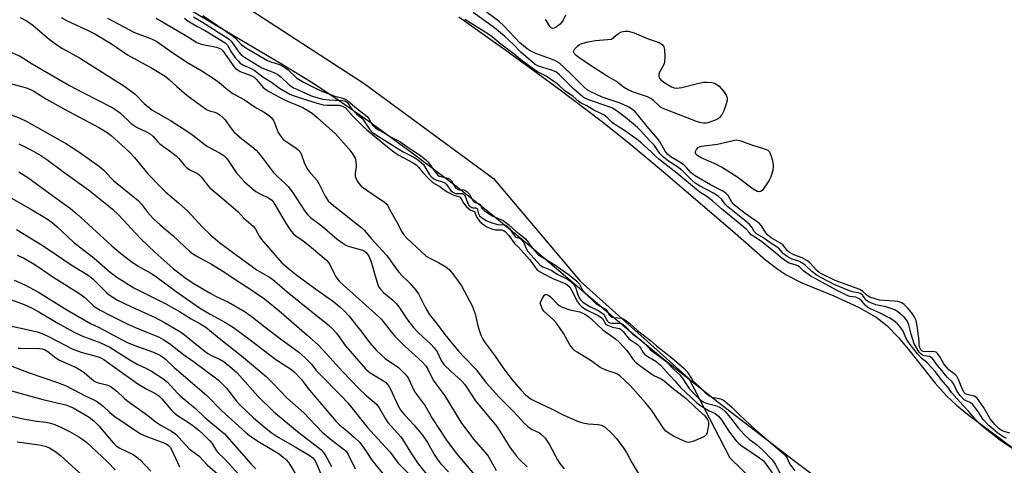
# Model space of a CAD drawing. Units: inches. Extents: x 1291768 to 1297768, y 573447 to 577447.
# Drawn here: x 1293954 to 1294265, y 576064 to 576204 of the extents above; entities that cross this region are included whole.
import ezdxf

# ---------------------------------------------------------------- set-up
doc = ezdxf.new("R2010")
doc.units = ezdxf.units.IN
doc.header["$MEASUREMENT"] = 0
for name, color, linetype in [('HYDRO-Stream Poly Centerlines', 142, 'Continuous'), ('HYDRO-Water Body', 4, 'Continuous'), ('NTRL-Trees', 3, 'Continuous'), ('Undefined', 1, 'Continuous')]:
    doc.layers.add(name, color=color, linetype=linetype)

msp = doc.modelspace()

# ---------------------------------------------------------------- linework, layer by layer
at = {"layer": 'HYDRO-Stream Poly Centerlines'}
for points in [[(1294206.32, 576059.44), (1294200, 576064.13), (1294175.3, 576083.12), (1294157.2, 576097.4), (1294146.67, 576106.13), (1294115.8, 576132.4), (1294103.53, 576142.6), (1294091.82, 576151.82), (1294077.99, 576162.29), (1294064.36, 576172.26), (1294053.28, 576180), (1294046.07, 576184.69), (1294036.9, 576190.34), (1293999, 576212.72)], [(1294092.81, 576205.36), (1294108.4, 576194.32), (1294124.5, 576182.58), (1294137.86, 576172.48), (1294146.57, 576165.54), (1294157.62, 576156.41), (1294179.44, 576137.69), (1294189.9, 576128.56), (1294193.73, 576125.57), (1294196.58, 576123.66), (1294201.4, 576121.31), (1294211.47, 576117.2), (1294219.32, 576113.58), (1294224.95, 576110.46), (1294228.28, 576107.81), (1294231.92, 576104.04), (1294235.56, 576099.7), (1294243.55, 576089.54), (1294247.16, 576085.5), (1294250.32, 576082.6), (1294254.37, 576079.29), (1294272.4, 576065.93)]]:
    msp.add_lwpolyline(points, dxfattribs=at)
at = {"layer": 'HYDRO-Water Body'}
for points in [[(1294206.32, 576059.44, 0), (1294200, 576064.13, 0), (1294175.3, 576083.12, 0), (1294157.2, 576097.4, 0), (1294146.67, 576106.13, 0), (1294115.8, 576132.4, 0), (1294103.53, 576142.6, 0), (1294091.82, 576151.82, 0), (1294077.99, 576162.29, 0), (1294064.36, 576172.26, 0), (1294053.28, 576180, 0), (1294046.07, 576184.69, 0), (1294036.9, 576190.34, 0), (1293999, 576212.72, 0)], [(1294092.81, 576205.36, 0), (1294108.4, 576194.32, 0), (1294124.5, 576182.58, 0), (1294137.86, 576172.48, 0), (1294146.57, 576165.54, 0), (1294157.62, 576156.41, 0), (1294179.44, 576137.69, 0), (1294189.9, 576128.56, 0), (1294193.73, 576125.57, 0), (1294196.58, 576123.66, 0), (1294201.4, 576121.31, 0), (1294211.47, 576117.2, 0), (1294219.32, 576113.58, 0), (1294224.95, 576110.46, 0), (1294228.28, 576107.81, 0), (1294231.92, 576104.04, 0), (1294235.56, 576099.7, 0), (1294243.55, 576089.54, 0), (1294247.16, 576085.5, 0), (1294250.32, 576082.6, 0), (1294254.37, 576079.29, 0), (1294272.4, 576065.93, 0)]]:
    msp.add_polyline3d(points, dxfattribs=at)
at = {"layer": 'NTRL-Trees'}
msp.add_lwpolyline([(1293880.59, 576302.43), (1294062.8, 576184.31), (1294103.76, 576154.27), (1294131.34, 576121.69), (1294165.57, 576090.99), (1294178.63, 576065.93), (1294217.09, 576028.53), (1294270.03, 575995), (1294338.68, 575950.11), (1294378, 575897.4), (1294429.22, 575757.64), (1294474.22, 575694.35), (1294500.4, 575675.18), (1294604.05, 575617.51), (1294623.25, 575579.87), (1294613.2, 575464.27)], dxfattribs=at)
at = {"layer": 'Undefined'}
for points, elevation in [([(1294267.19, 576073.72), (1294265.11, 576074.32), (1294264.45, 576074.63), (1294263.84, 576075.09), (1294262.47, 576076.52), (1294260.99, 576078.29), (1294258.9, 576081.96), (1294256.84, 576084.81), (1294256.46, 576085.17), (1294255.91, 576085.48), (1294253.71, 576085.95), (1294253.2, 576086.17), (1294252.77, 576086.55), (1294252.23, 576087.5), (1294250.96, 576090.73), (1294250.44, 576091.72), (1294249.89, 576092.32), (1294248.05, 576093.66), (1294247.24, 576094.5), (1294246.37, 576095.66), (1294244.97, 576098.1), (1294244.34, 576098.96), (1294243.87, 576099.31), (1294243.38, 576099.45), (1294242.57, 576099.52), (1294240.59, 576099.5), (1294239.81, 576099.58), (1294239.37, 576099.75), (1294239.05, 576100.07), (1294238.77, 576100.67), (1294238.52, 576101.58), (1294238.49, 576102.92), (1294237.9, 576107.71), (1294237.54, 576109.4), (1294236.97, 576110.6), (1294236.4, 576111.51), (1294234.97, 576113.25), (1294233.8, 576114.44), (1294233.02, 576114.97), (1294231.81, 576115.36), (1294230.67, 576115.5), (1294227.41, 576115.65), (1294225.99, 576115.8), (1294224.58, 576116.16), (1294222.93, 576116.76), (1294222.09, 576117.23), (1294220.6, 576118.61), (1294219.7, 576119.17), (1294211.91, 576122.06), (1294207.61, 576124.09), (1294206.85, 576124.56), (1294206.05, 576125.23), (1294204.05, 576127.5), (1294203.16, 576128.2), (1294201.44, 576129.16), (1294198.88, 576130.17), (1294197.42, 576130.94), (1294196.84, 576131.44), (1294195.94, 576132.69), (1294195.32, 576133.32), (1294194.4, 576133.95), (1294191.69, 576135.53), (1294190.59, 576136.36), (1294189.95, 576137.13), (1294188.59, 576139.3), (1294187.86, 576140.11), (1294186.96, 576140.81), (1294183.14, 576143.43), (1294179.86, 576146.01), (1294179.22, 576146.77), (1294178.05, 576148.88), (1294177.33, 576149.61), (1294176.4, 576150.21), (1294172.5, 576152.29), (1294167.37, 576155.19), (1294166.3, 576156.07), (1294164.92, 576157.73), (1294164.1, 576158.5), (1294163.06, 576159.21), (1294159.88, 576161.12), (1294158.95, 576161.81), (1294158.11, 576162.86), (1294156.54, 576165.7), (1294155.82, 576166.79), (1294152.41, 576170.69), (1294149.36, 576174.53), (1294148.6, 576175.36), (1294147.76, 576176.08), (1294146.61, 576176.77), (1294144.56, 576177.74), (1294143.23, 576178.27), (1294138.16, 576180.02), (1294134.63, 576181.64), (1294133.47, 576182.29), (1294132.43, 576183.17), (1294128.68, 576186.95), (1294125.97, 576189.56), (1294124.89, 576190.49), (1294123.97, 576191.11), (1294122.97, 576191.63), (1294117.2, 576193.81), (1294115.38, 576194.67), (1294114.43, 576195.26), (1294113.13, 576196.27), (1294112.14, 576197.15), (1294107.15, 576202.44), (1294105.46, 576203.98), (1294098.24, 576209.29)], 384), ([(1293953.94, 576205.19), (1293956.13, 576204.01), (1293957.92, 576202.78), (1293963.1, 576198.32), (1293965.84, 576196.28), (1293967.36, 576195.37), (1293972.75, 576192.44), (1293987.03, 576183.31), (1293990.35, 576180.9), (1293993.18, 576178.02), (1293995.67, 576176.02), (1293997.15, 576175.09), (1294001.53, 576172.62), (1294006.81, 576169.21), (1294008.58, 576167.97), (1294011.96, 576165.31), (1294013.28, 576164.38), (1294017.03, 576162.41), (1294018.47, 576161.52), (1294019.06, 576160.95), (1294019.57, 576160.3), (1294022.31, 576156.2), (1294023.98, 576154.23), (1294024.99, 576153.2), (1294027.4, 576151.08), (1294028.54, 576150.19), (1294029.94, 576149.41), (1294032.58, 576148.16), (1294033.63, 576147.37), (1294034.14, 576146.78), (1294034.61, 576146.05), (1294037.84, 576140.49), (1294039.46, 576138.05), (1294040.35, 576136.91), (1294041.19, 576136.16), (1294043.55, 576134.51), (1294045.52, 576132.99), (1294049.48, 576129.71), (1294051, 576128.36), (1294051.88, 576127.23), (1294053.23, 576124.4), (1294053.9, 576123.19), (1294054.94, 576121.83), (1294056.21, 576120.6), (1294067.43, 576110.57), (1294068.39, 576109.52), (1294071.43, 576105.74), (1294072.58, 576104.45), (1294075.73, 576101.29), (1294081.16, 576096.29), (1294082.36, 576095.04), (1294083.03, 576094.01), (1294084.69, 576090.5), (1294085.5, 576089.32), (1294088.42, 576085.58), (1294093.4, 576077.16), (1294097.41, 576071.86), (1294101.95, 576066.62), (1294102.87, 576065.21), (1294104.58, 576061.88)], 392), ([(1293966.91, 576205.21), (1293968.65, 576204.27), (1293975.71, 576200.97), (1293977.78, 576199.9), (1293982.91, 576196.87), (1293987.94, 576193.39), (1293995.82, 576189.03), (1293999.83, 576186.57), (1294001.09, 576185.6), (1294003.51, 576183.33), (1294006.71, 576180.66), (1294012.19, 576176.61), (1294013.11, 576176.01), (1294013.83, 576175.66), (1294015.62, 576175.19), (1294016.31, 576174.92), (1294017.22, 576174.33), (1294018.25, 576173.42), (1294018.8, 576172.8), (1294020.44, 576170.5), (1294021.63, 576169.03), (1294024.11, 576166.76), (1294027.33, 576164.35), (1294028.61, 576163.24), (1294029.92, 576161.71), (1294034.08, 576156.25), (1294035.5, 576154.74), (1294037.85, 576152.65), (1294038.77, 576151.72), (1294040.12, 576149.89), (1294044.02, 576143.96), (1294044.87, 576142.89), (1294045.86, 576141.9), (1294049.51, 576139.2), (1294054.25, 576135.08), (1294056.06, 576133.77), (1294056.99, 576133.22), (1294057.74, 576132.91), (1294062.26, 576131.61), (1294062.94, 576131.24), (1294063.53, 576130.75), (1294064.3, 576129.68), (1294064.97, 576128.22), (1294066.85, 576121.67), (1294067.41, 576120.16), (1294067.96, 576119.24), (1294068.93, 576118.2), (1294071.93, 576115.74), (1294072.93, 576114.78), (1294073.8, 576113.72), (1294076.58, 576109.6), (1294078.46, 576107.1), (1294080, 576105.47), (1294083.89, 576101.91), (1294084.99, 576100.76), (1294085.93, 576099.44), (1294087.37, 576096.48), (1294088.15, 576095.37), (1294090.22, 576093.32), (1294093.88, 576090.03), (1294094.72, 576089.13), (1294098.1, 576083.95), (1294104.87, 576075.81), (1294105.83, 576074.38), (1294108.97, 576069.28), (1294111.08, 576066.41), (1294111.85, 576065.55), (1294114.39, 576063.05)], 390), ([(1293981.63, 576204.93), (1293990.12, 576200.48), (1293991.82, 576199.77), (1293995.55, 576198.47), (1293997.21, 576197.62), (1294001.17, 576194.78), (1294006.75, 576191.04), (1294011.44, 576188.3), (1294015.4, 576185.79), (1294016.98, 576184.62), (1294019.62, 576182.4), (1294021.3, 576181.19), (1294025.01, 576179.14), (1294028.64, 576176.65), (1294031.18, 576175.2), (1294032.53, 576174.28), (1294033.4, 576173.53), (1294034.15, 576172.59), (1294034.5, 576171.87), (1294035.66, 576168.79), (1294036.21, 576167.86), (1294036.87, 576167), (1294037.44, 576166.43), (1294038.11, 576165.92), (1294041.17, 576164), (1294042.02, 576163.26), (1294042.53, 576162.65), (1294043, 576161.74), (1294043.81, 576159.34), (1294044.65, 576157.52), (1294045.44, 576156.45), (1294047.92, 576153.65), (1294048.51, 576152.63), (1294050.47, 576148.67), (1294051.41, 576147.23), (1294053.08, 576145.68), (1294056.07, 576143.44), (1294060.73, 576139.75), (1294062.1, 576138.61), (1294062.82, 576137.9), (1294065.03, 576135.27), (1294069.89, 576130.03), (1294071.09, 576128.47), (1294072.72, 576126.01), (1294073.81, 576124.66), (1294074.79, 576123.62), (1294077.13, 576121.37), (1294079.22, 576118.97), (1294080.03, 576117.76), (1294082.3, 576113.33), (1294083.42, 576111.4), (1294085.91, 576108.25), (1294088.36, 576104.92), (1294092.67, 576099.7), (1294094.56, 576097.63), (1294098.06, 576094.09), (1294101.59, 576089.57), (1294105.57, 576085.09), (1294110.18, 576080.52), (1294113.59, 576076.8), (1294114.65, 576075.86), (1294115.78, 576075.05), (1294118.38, 576073.85), (1294119.19, 576073.15), (1294120.1, 576072.13), (1294121.37, 576070.25), (1294124, 576065.32), (1294124.77, 576064.15), (1294126.18, 576062.5)], 388), ([(1293997.01, 576204.94), (1294006.94, 576199.13), (1294009.9, 576197.23), (1294011.25, 576196.75), (1294016.13, 576195.79), (1294017.14, 576195.4), (1294017.53, 576195.11), (1294018.05, 576194.58), (1294021.57, 576189.73), (1294022.14, 576189.06), (1294022.61, 576188.68), (1294023.64, 576188.14), (1294026.97, 576186.81), (1294027.99, 576186.26), (1294028.71, 576185.6), (1294030.89, 576183.03), (1294031.66, 576182.39), (1294032.62, 576181.78), (1294037.81, 576179), (1294042.13, 576177.25), (1294043.4, 576176.67), (1294046.36, 576174.88), (1294048, 576173.6), (1294053.8, 576168.35), (1294058, 576163.64), (1294059.14, 576162.11), (1294059.94, 576160.68), (1294060.19, 576159.63), (1294060.27, 576157.99), (1294059.97, 576155.99), (1294060.02, 576155.02), (1294060.49, 576153.66), (1294061.14, 576152.71), (1294061.93, 576151.87), (1294062.59, 576151.32), (1294067.01, 576148.3), (1294068.87, 576147.14), (1294069.76, 576146.35), (1294070.28, 576145.65), (1294071.01, 576144.38), (1294073.14, 576140.49), (1294074.73, 576137.37), (1294075.39, 576136.45), (1294076.31, 576135.43), (1294082.44, 576129.73), (1294083.42, 576129.14), (1294086.37, 576127.69), (1294088.66, 576126.31), (1294089.84, 576125.43), (1294090.95, 576124.13), (1294093.63, 576120.37), (1294097.03, 576114.03), (1294097.95, 576111.5), (1294098.83, 576107.65), (1294099.21, 576106.31), (1294099.76, 576104.75), (1294100.4, 576103.49), (1294101.18, 576102.3), (1294104.3, 576098.12), (1294106.72, 576094.52), (1294108.61, 576091.93), (1294109.69, 576090.55), (1294112.42, 576087.42), (1294114.04, 576085.71), (1294115.67, 576084.48), (1294116.99, 576083.8), (1294122.15, 576081.46), (1294126.08, 576079.41), (1294130.39, 576077.58), (1294132.04, 576076.98), (1294133.75, 576076.68), (1294136.9, 576076.51), (1294137.97, 576076.29), (1294138.42, 576076.09), (1294139.14, 576075.61), (1294141.16, 576073.77), (1294142.71, 576072.07), (1294144.77, 576069.22), (1294145.94, 576067.4), (1294147.61, 576064.42), (1294150.32, 576059.87)], 386), ([(1294005.95, 576204.93), (1294006.82, 576204.26), (1294009.83, 576202.43), (1294012.34, 576201.12), (1294018.84, 576197.13), (1294019.53, 576196.38), (1294020.79, 576194.29), (1294022.16, 576192.35), (1294022.91, 576191.43), (1294023.64, 576190.75), (1294024.62, 576190.14), (1294027.02, 576189.03), (1294028.04, 576188.48), (1294030.78, 576186.36), (1294033.49, 576184.77), (1294035.99, 576182.85), (1294038.01, 576181.66), (1294039.31, 576180.98), (1294040.67, 576180.43), (1294044.85, 576179.01), (1294048.72, 576177.82), (1294049.81, 576177.58), (1294051.11, 576177.43), (1294054.9, 576177.4), (1294055.99, 576177.12), (1294056.96, 576176.6), (1294059.4, 576173.87), (1294061.08, 576172.23), (1294062.5, 576170.68), (1294063.55, 576169.72), (1294070.82, 576163.75), (1294072.2, 576162.7), (1294073.83, 576161.62), (1294078.14, 576159.31), (1294079.34, 576158.54), (1294080.06, 576157.86), (1294081.44, 576156.2), (1294083.17, 576154.3), (1294084.67, 576152.92), (1294085.39, 576152.43), (1294086.79, 576151.7), (1294088.12, 576150.67), (1294089.37, 576149.91), (1294091.22, 576149.03), (1294092.67, 576148.61), (1294093.2, 576148.35), (1294093.57, 576147.87), (1294094.34, 576146.4), (1294095.25, 576145.3), (1294095.87, 576144.73), (1294096.53, 576144.27), (1294097.81, 576143.78), (1294098.21, 576142.57), (1294098.61, 576141.83), (1294099.47, 576140.63), (1294100.25, 576139.88), (1294101.66, 576139.02), (1294103.51, 576138.21), (1294104.53, 576137.99), (1294106.4, 576138.01), (1294106.94, 576137.83), (1294107.45, 576137.46), (1294108.6, 576136.2), (1294110.45, 576133.74), (1294111.7, 576132.52), (1294115.22, 576128.61), (1294115.93, 576127.71), (1294117.1, 576125.98), (1294117.65, 576125.39), (1294118.52, 576124.76), (1294119.7, 576124.08), (1294122.57, 576122.66), (1294126.65, 576120.93), (1294127.65, 576120.26), (1294128.27, 576119.37), (1294130.32, 576115.29), (1294130.97, 576114.4), (1294131.75, 576113.64), (1294133.24, 576112.69), (1294136.91, 576110.92), (1294137.78, 576110.41), (1294138.26, 576109.94), (1294139.21, 576108.31), (1294139.84, 576107.86), (1294141.41, 576107.28), (1294143.61, 576106.84), (1294144.22, 576106.51), (1294144.8, 576105.91), (1294145.85, 576104.51), (1294146.5, 576103.8), (1294147.17, 576103.25), (1294149.34, 576101.74), (1294149.97, 576101.18), (1294150.34, 576100.71), (1294151.19, 576099.24), (1294151.73, 576098.63), (1294152.66, 576097.97), (1294155.14, 576096.45), (1294156.61, 576095.26), (1294159.58, 576091.93), (1294161.2, 576090.3), (1294162.97, 576088.22), (1294168.06, 576083.48), (1294169.12, 576082.62), (1294170.78, 576081.52), (1294172, 576080.81), (1294173.93, 576079.92), (1294175, 576079.11), (1294175.94, 576077.95), (1294178.46, 576074.08), (1294180.6, 576071.33), (1294181.45, 576070.48), (1294182.39, 576069.72), (1294187.97, 576065.96), (1294189.23, 576064.94), (1294189.9, 576064.17), (1294192.01, 576061.17)], 384), ([(1294008.8, 576205.34), (1294011.71, 576203.66), (1294020.08, 576198.27), (1294020.71, 576197.72), (1294021.08, 576197.28), (1294022.62, 576194.94), (1294023.29, 576194.08), (1294024.05, 576193.31), (1294024.93, 576192.63), (1294030.47, 576189.28), (1294034.27, 576187.78), (1294035.52, 576187.13), (1294036.59, 576186.31), (1294039.15, 576183.91), (1294040.52, 576182.98), (1294041.54, 576182.46), (1294045.88, 576180.56), (1294048.13, 576179.75), (1294049.79, 576179.39), (1294051.75, 576179.09), (1294055.93, 576178.97), (1294056.7, 576178.8), (1294057.24, 576178.51), (1294057.7, 576178.06), (1294058.39, 576176.88), (1294059, 576176.12), (1294060.38, 576174.75), (1294062.12, 576173.29), (1294062.67, 576172.72), (1294064.49, 576169.85), (1294065.38, 576168.93), (1294066.47, 576168.14), (1294073.8, 576163.51), (1294075.14, 576162.74), (1294078.55, 576160.99), (1294080.16, 576159.93), (1294081.02, 576159.25), (1294081.57, 576158.68), (1294083.45, 576155.67), (1294084.3, 576154.66), (1294084.93, 576154.15), (1294085.57, 576153.82), (1294087.59, 576153.24), (1294088.33, 576152.89), (1294088.91, 576152.33), (1294090.28, 576150.48), (1294090.88, 576149.97), (1294091.78, 576149.57), (1294092.33, 576149.52), (1294093.5, 576149.56), (1294093.92, 576149.49), (1294094.27, 576149.3), (1294094.58, 576149.02), (1294094.83, 576148.64), (1294095.51, 576146.71), (1294095.91, 576145.93), (1294096.46, 576145.35), (1294096.91, 576145.11), (1294097.35, 576145.01), (1294098.22, 576144.99), (1294098.64, 576144.8), (1294099, 576143.1), (1294099.39, 576142.48), (1294099.94, 576141.95), (1294101.49, 576140.97), (1294103.21, 576140.27), (1294105.17, 576139.74), (1294107.23, 576139.64), (1294107.64, 576139.48), (1294108.21, 576139.1), (1294108.86, 576138.42), (1294110.09, 576136.53), (1294110.59, 576135.94), (1294110.96, 576135.69), (1294112.2, 576135.24), (1294112.9, 576134.65), (1294113.36, 576133.88), (1294114.24, 576131.9), (1294114.68, 576131.2), (1294118.53, 576126.88), (1294119.42, 576126.31), (1294122.05, 576125.24), (1294124.18, 576123.88), (1294127.2, 576122.42), (1294127.98, 576121.9), (1294128.89, 576121.13), (1294129.35, 576120.6), (1294129.7, 576119.95), (1294130.39, 576117.79), (1294130.94, 576116.52), (1294131.36, 576115.87), (1294132.07, 576115.17), (1294134.22, 576113.75), (1294137.08, 576112.42), (1294138.21, 576111.72), (1294138.59, 576111.37), (1294138.89, 576110.96), (1294139.68, 576109.32), (1294140.2, 576108.86), (1294140.64, 576108.67), (1294141.3, 576108.54), (1294143.24, 576108.53), (1294144.06, 576108.43), (1294144.68, 576108.17), (1294145.46, 576107.62), (1294147.92, 576105.05), (1294150.61, 576103.06), (1294151.71, 576102.13), (1294153.54, 576100.03), (1294156.25, 576098.13), (1294158.28, 576096.51), (1294160.89, 576093.86), (1294162.74, 576092.19), (1294163.49, 576091.27), (1294165.03, 576088.76), (1294165.67, 576087.88), (1294166.94, 576086.49), (1294169.03, 576084.46), (1294170.13, 576083.65), (1294171.14, 576083.17), (1294174.02, 576082.49), (1294175.1, 576082.11), (1294176.03, 576081.49), (1294177.11, 576080.55), (1294178.8, 576078.61), (1294181.25, 576075.4), (1294183.27, 576073.22), (1294184.7, 576071.87), (1294187.03, 576070.11), (1294188.96, 576068.51), (1294191.98, 576065.33), (1294192.97, 576063.98), (1294194.72, 576060.61)], 382), ([(1294011.81, 576205.83), (1294021.37, 576199.31), (1294022.26, 576198.56), (1294023.89, 576196.64), (1294025.33, 576195.61), (1294032.25, 576191.59), (1294033.33, 576191.13), (1294036, 576190.26), (1294037.41, 576189.55), (1294038.73, 576188.6), (1294041.4, 576186.06), (1294043.62, 576184.73), (1294048.93, 576182.08), (1294053.6, 576180.25), (1294056.11, 576179.7), (1294056.85, 576179.35), (1294057.54, 576178.89), (1294059.87, 576176.89), (1294063.75, 576173.85), (1294064.44, 576173.01), (1294065.52, 576171.15), (1294066.43, 576170.27), (1294067.17, 576169.77), (1294069.34, 576168.61), (1294071.19, 576167.45), (1294074.12, 576165.91), (1294077.04, 576163.87), (1294079.12, 576162.56), (1294080.76, 576161.41), (1294082.36, 576160.21), (1294083.14, 576159.47), (1294084.64, 576157.19), (1294086.16, 576155.27), (1294086.59, 576155.02), (1294087.11, 576154.86), (1294089.34, 576154.39), (1294089.99, 576154.06), (1294090.44, 576153.57), (1294091.44, 576151.79), (1294091.88, 576151.24), (1294092.6, 576150.8), (1294094.44, 576150.64), (1294095.34, 576150.19), (1294095.8, 576149.78), (1294096.15, 576149.32), (1294096.99, 576147.66), (1294097.36, 576147.18), (1294098.02, 576146.66), (1294099.19, 576146.22), (1294099.49, 576146.03), (1294100.24, 576144.77), (1294100.86, 576144.16), (1294103.34, 576142.45), (1294106.85, 576140.94), (1294108.5, 576139.75), (1294110.99, 576137.5), (1294112.79, 576136.11), (1294113.88, 576135.14), (1294114.39, 576134.58), (1294115.55, 576132.88), (1294117.48, 576130.68), (1294118.07, 576130.12), (1294123.56, 576126.78), (1294125.7, 576125.17), (1294127.82, 576123.72), (1294130.2, 576121.81), (1294131.03, 576120.9), (1294131.93, 576118.97), (1294132.57, 576118.12), (1294134.8, 576116.1), (1294136.39, 576114.52), (1294138.54, 576113.34), (1294139.2, 576112.9), (1294139.72, 576112.32), (1294140.44, 576111.18), (1294140.86, 576110.75), (1294141.36, 576110.43), (1294141.83, 576110.28), (1294144.3, 576110.08), (1294144.83, 576109.88), (1294145.56, 576109.44), (1294146.93, 576108.37), (1294149.38, 576106.25), (1294153.47, 576103), (1294155.35, 576101.36), (1294160.21, 576097.51), (1294164.02, 576094.28), (1294165.1, 576093.18), (1294166.41, 576091), (1294166.92, 576090.33), (1294168.79, 576088.62), (1294170.6, 576086.76), (1294171.4, 576086.04), (1294172.18, 576085.49), (1294172.91, 576085.15), (1294175.21, 576084.68), (1294175.96, 576084.44), (1294176.71, 576084.02), (1294177.76, 576083.2), (1294179.28, 576081.87), (1294181.43, 576079.7), (1294183.46, 576077.87), (1294186.47, 576074.96), (1294190.85, 576071.35), (1294196.02, 576066.89), (1294196.47, 576066.36), (1294196.76, 576065.86), (1294197.37, 576064.32), (1294197.74, 576063.6), (1294199.2, 576061.87)], 380), ([(1294268.22, 576068.81), (1294264.28, 576071.44), (1294258.93, 576075.67), (1294257.34, 576077.05), (1294256.5, 576077.92), (1294254.16, 576080.74), (1294252.29, 576082.57), (1294250.43, 576084.69), (1294248.89, 576086.53), (1294247.63, 576088.23), (1294245.44, 576090.71), (1294243.65, 576093.08), (1294241.05, 576095.95), (1294239.32, 576097.39), (1294238.01, 576098.83), (1294235.69, 576101.74), (1294234.91, 576102.87), (1294234.34, 576103.9), (1294233.41, 576105.97), (1294232.82, 576106.92), (1294231.65, 576108.28), (1294230.38, 576109.32), (1294229.06, 576110.2), (1294226, 576111.82), (1294223.12, 576113.1), (1294222.14, 576113.62), (1294221.44, 576114.17), (1294220.15, 576115.76), (1294219.36, 576116.33), (1294218.45, 576116.69), (1294216.61, 576116.97), (1294215.95, 576117.16), (1294212.56, 576118.8), (1294206.5, 576122.12), (1294204.27, 576123.43), (1294202.02, 576125.01), (1294200.59, 576126.29), (1294200.11, 576126.62), (1294199.29, 576126.98), (1294197.42, 576127.52), (1294196.19, 576128.2), (1294194.64, 576129.41), (1294192.46, 576131.28), (1294188.27, 576134.54), (1294185.39, 576136.48), (1294184.76, 576137.06), (1294183.82, 576138.17), (1294183.03, 576138.92), (1294175.95, 576144.62), (1294173.05, 576147.19), (1294171.3, 576148.57), (1294169.1, 576149.98), (1294168.02, 576150.79), (1294161.81, 576155.99), (1294156.14, 576160.4), (1294154.98, 576161.39), (1294153.7, 576162.67), (1294150.57, 576165.54), (1294149.64, 576166.31), (1294144.92, 576169.62), (1294142.17, 576171.35), (1294141.34, 576172.02), (1294139.74, 576173.56), (1294138.78, 576174.28), (1294137.73, 576174.85), (1294135.57, 576175.84), (1294133.33, 576177.23), (1294131.58, 576178.09), (1294130.84, 576178.56), (1294128.97, 576180.17), (1294126.32, 576181.94), (1294124.41, 576183.76), (1294123.46, 576184.53), (1294120.5, 576186.58), (1294117.75, 576187.98), (1294115.98, 576189.16), (1294112.46, 576191.82), (1294110.28, 576193.61), (1294105.7, 576197.05), (1294103.36, 576199.01), (1294101.99, 576199.96), (1294094.69, 576204.52)], 380), ([(1294266.18, 576072.06), (1294265.33, 576072.43), (1294263.38, 576073.71), (1294260.52, 576076.17), (1294258.79, 576078.09), (1294257.14, 576080.64), (1294255.35, 576082.88), (1294254.71, 576083.39), (1294253.35, 576083.96), (1294252.79, 576084.29), (1294251.48, 576085.61), (1294250.54, 576086.92), (1294249.44, 576089.27), (1294248.99, 576089.98), (1294247.5, 576091.35), (1294246.82, 576092.08), (1294245.7, 576093.55), (1294244.32, 576095.14), (1294242.74, 576097.38), (1294242.34, 576097.71), (1294241.81, 576097.93), (1294240.13, 576098.22), (1294239.6, 576098.39), (1294239.11, 576098.7), (1294238.5, 576099.35), (1294236.98, 576102.02), (1294235.98, 576105.04), (1294235.23, 576108.01), (1294234.84, 576109.01), (1294234.42, 576109.68), (1294233.74, 576110.46), (1294231.77, 576112.13), (1294230.8, 576112.71), (1294229.27, 576113.31), (1294227.93, 576113.69), (1294224.8, 576114.33), (1294222.52, 576115.22), (1294221.76, 576115.75), (1294220.67, 576117.24), (1294219.99, 576117.85), (1294219.23, 576118.11), (1294217.81, 576118.31), (1294216.96, 576118.53), (1294211.8, 576120.64), (1294207.38, 576122.91), (1294205.92, 576123.78), (1294204.53, 576124.85), (1294202.38, 576126.95), (1294201.39, 576127.64), (1294200.44, 576128.08), (1294198.28, 576128.77), (1294196.72, 576129.58), (1294195.59, 576130.49), (1294194.24, 576131.98), (1294193.58, 576132.52), (1294191.38, 576133.94), (1294189.22, 576135.49), (1294187.01, 576136.76), (1294186.33, 576137.52), (1294185.53, 576138.85), (1294184.79, 576139.67), (1294183.19, 576141.1), (1294177.94, 576145.28), (1294177.15, 576146.1), (1294176.1, 576147.57), (1294174.87, 576148.7), (1294173.42, 576149.66), (1294168.99, 576151.95), (1294167.63, 576152.75), (1294166.62, 576153.6), (1294163.86, 576156.44), (1294163.02, 576157.21), (1294161.86, 576158.07), (1294159.17, 576159.78), (1294157.62, 576160.99), (1294156.91, 576161.65), (1294156.44, 576162.21), (1294154.74, 576164.72), (1294153.14, 576166.33), (1294150.45, 576169.35), (1294149.38, 576170.37), (1294145.58, 576173.55), (1294142.63, 576175.74), (1294141.26, 576176.57), (1294139.74, 576177.17), (1294134.5, 576178.91), (1294133.13, 576179.46), (1294132.11, 576179.99), (1294129.15, 576182.65), (1294124.68, 576187.06), (1294123.49, 576187.96), (1294122.09, 576188.55), (1294117.98, 576189.79), (1294116.93, 576190.3), (1294112.42, 576194.26), (1294110.02, 576196.71), (1294107.31, 576199.23), (1294104.14, 576201.91), (1294097.32, 576206.72)], 382), ([(1294126.55, 576205.94), (1294125.83, 576204.37), (1294125, 576203.21), (1294124.37, 576202.66), (1294123.67, 576202.19), (1294122.98, 576201.85), (1294122.54, 576201.74), (1294122.14, 576201.83), (1294121.61, 576202.31), (1294120.51, 576204.09), (1294120.16, 576204.48)], 386), ([(1293950, 576194.65), (1293953.92, 576192.98), (1293957.73, 576190.57), (1293969.56, 576183.67), (1293973.75, 576181.41), (1293983.06, 576176.69), (1293984.28, 576175.93), (1293985.66, 576174.91), (1293989.01, 576171.77), (1293990.09, 576170.89), (1293991.03, 576170.34), (1293993.94, 576169.07), (1293995.12, 576168.38), (1293996, 576167.58), (1293997.54, 576165.83), (1293998.17, 576165.23), (1294002.01, 576162.53), (1294003.36, 576161.45), (1294004.16, 576160.59), (1294005.83, 576158.47), (1294006.73, 576157.59), (1294007.88, 576156.86), (1294009.88, 576155.95), (1294010.53, 576155.49), (1294011.3, 576154.68), (1294013.25, 576152.2), (1294014.03, 576151.35), (1294017.1, 576148.68), (1294022.14, 576144.49), (1294022.93, 576143.74), (1294024.73, 576141.75), (1294027.75, 576139.14), (1294028.41, 576138.25), (1294029.67, 576135.97), (1294030.35, 576135.02), (1294036.81, 576127.6), (1294038.88, 576125.81), (1294041.55, 576123.7), (1294046.7, 576119.89), (1294053.2, 576115.28), (1294055.16, 576113.7), (1294056.58, 576112.31), (1294057.96, 576110.79), (1294061.65, 576106.16), (1294064.66, 576102.25), (1294066.75, 576099.9), (1294069.53, 576097.34), (1294073.68, 576094.47), (1294075.69, 576092.54), (1294076.42, 576091.7), (1294076.85, 576091.04), (1294078.45, 576087.55), (1294078.99, 576086.56), (1294082.1, 576082.33), (1294084.51, 576078.26), (1294088.92, 576071.56), (1294091.98, 576067.39), (1294097.81, 576060.61)], 394), ([(1293950.51, 576184.43), (1293955.52, 576183.07), (1293957.05, 576182.48), (1293958.26, 576181.87), (1293962.29, 576179.36), (1293967.76, 576176.24), (1293979.1, 576170.27), (1293981.49, 576168.82), (1293982.79, 576167.9), (1293988.36, 576162.79), (1293990.15, 576160.9), (1293994.37, 576155.79), (1293998.53, 576151.39), (1294000.02, 576149.96), (1294004.08, 576146.6), (1294007.04, 576143.93), (1294011.54, 576139.01), (1294014.19, 576136.47), (1294017.18, 576133.94), (1294023.91, 576128.92), (1294029.01, 576125.3), (1294032.67, 576123.2), (1294033.83, 576122.42), (1294038.44, 576118.45), (1294046.02, 576112.28), (1294051.45, 576107.99), (1294052.71, 576106.83), (1294054.06, 576105.4), (1294056.92, 576101.33), (1294063.26, 576094.07), (1294064.69, 576092.85), (1294068.92, 576090.3), (1294069.59, 576089.81), (1294070.14, 576089.28), (1294070.63, 576088.64), (1294071.06, 576087.89), (1294073.65, 576082.39), (1294074.46, 576080.92), (1294075.69, 576079.39), (1294078.68, 576076.3), (1294081.29, 576073.13), (1294082.86, 576070.74), (1294085.21, 576066.63), (1294086.3, 576065.06), (1294087.15, 576063.99), (1294089.53, 576061.55)], 396), ([(1293947.37, 576175.72), (1293953.83, 576173.36), (1293956.07, 576172.24), (1293968.64, 576165.21), (1293972.54, 576162.71), (1293979.01, 576158.1), (1293980.65, 576156.65), (1293982.63, 576154.47), (1293983.6, 576153.54), (1293991.31, 576147.29), (1293992.38, 576146.1), (1293994.25, 576143.58), (1293996.01, 576141.65), (1293998.28, 576139.59), (1294002.28, 576136.24), (1294007.75, 576131.09), (1294009.41, 576129.95), (1294014.52, 576127.15), (1294018.09, 576125.01), (1294023.7, 576121.23), (1294027.32, 576118.93), (1294031.26, 576116.2), (1294035.88, 576112.47), (1294044.72, 576104.87), (1294048.26, 576101.65), (1294049.85, 576100.02), (1294056.06, 576093.18), (1294061.19, 576087.81), (1294063.43, 576085.64), (1294066.05, 576083.57), (1294066.84, 576082.79), (1294067.61, 576081.71), (1294069.59, 576078.27), (1294070.38, 576077.08), (1294074.4, 576072.56), (1294075.11, 576071.64), (1294077.78, 576067.23), (1294079.91, 576064.06), (1294082.66, 576060.64)], 398), ([(1293953.57, 576165.26), (1293957.49, 576163.27), (1293960.46, 576161.58), (1293962.37, 576160.29), (1293967.81, 576156.23), (1293975.63, 576150.72), (1293981.33, 576146.09), (1293983.14, 576144.55), (1293985.11, 576142.73), (1293992.09, 576135.31), (1293996.63, 576130.82), (1294002.38, 576125.83), (1294006.11, 576122.91), (1294008.68, 576121.14), (1294014.27, 576117.85), (1294015.77, 576117.06), (1294019.89, 576115.15), (1294025.15, 576112.05), (1294027.46, 576110.41), (1294031.36, 576107.32), (1294035.91, 576103.86), (1294042.12, 576099.38), (1294044.07, 576097.66), (1294046.13, 576095.54), (1294047.66, 576093.56), (1294048.45, 576092.67), (1294055.8, 576085.32), (1294057.68, 576083.28), (1294063.92, 576075.54), (1294067.18, 576071.91), (1294071.12, 576067.74), (1294073.61, 576064.26), (1294077.31, 576060.57)], 400), ([(1293953.56, 576156.41), (1293956.41, 576154.58), (1293964.61, 576148.56), (1293969.92, 576144.78), (1293971.93, 576143.07), (1293982.92, 576132.92), (1293985.13, 576131.09), (1293988.96, 576128.17), (1293991.34, 576126.57), (1293995.36, 576124.3), (1293996.81, 576123.38), (1294003.34, 576118.55), (1294010.68, 576113.39), (1294014.12, 576111.35), (1294018.72, 576108.85), (1294021.44, 576107.13), (1294026.3, 576103.59), (1294034.83, 576097.08), (1294039.51, 576094.04), (1294040.63, 576093.12), (1294043.1, 576090.56), (1294044.98, 576087.94), (1294053.97, 576077.4), (1294055.11, 576076.3), (1294057.27, 576074.55), (1294059.73, 576072.39), (1294061.43, 576070.74), (1294063.38, 576068.15), (1294065.05, 576065.53), (1294066.17, 576064.01), (1294069.08, 576060.6)], 402), ([(1293948.28, 576149.73), (1293957.28, 576144.59), (1293962.24, 576141.6), (1293964.09, 576140.37), (1293965.68, 576139.02), (1293968.95, 576135.89), (1293970.88, 576134.18), (1293977.37, 576129.06), (1293982.43, 576124.68), (1293984.54, 576123.1), (1293989.96, 576119.74), (1294000.04, 576114.64), (1294004.35, 576112.19), (1294008.07, 576109.9), (1294011.12, 576108.25), (1294012.71, 576107.2), (1294016.9, 576103.77), (1294024.59, 576097.77), (1294031.77, 576091.61), (1294033.66, 576089.81), (1294036.2, 576087.07), (1294038.39, 576084.89), (1294043.75, 576080.15), (1294049.54, 576074.09), (1294052.58, 576071.48), (1294056.63, 576068.5), (1294057.1, 576067.99), (1294057.73, 576067.01), (1294060.03, 576062.5)], 404), ([(1293952.76, 576138.09), (1293960.4, 576133.54), (1293963.15, 576131.74), (1293970.04, 576126.95), (1293975.48, 576123.74), (1293977.08, 576122.43), (1293979.34, 576120.06), (1293981.26, 576118.23), (1293982.15, 576117.49), (1293983.31, 576116.69), (1293984.81, 576115.84), (1293988.96, 576113.79), (1293996.69, 576110.31), (1293999.65, 576108.7), (1294003.96, 576106.17), (1294005.41, 576105.22), (1294012.02, 576099.94), (1294013.39, 576098.92), (1294014.3, 576098.4), (1294017.3, 576097.01), (1294018.52, 576096.25), (1294020.99, 576094.26), (1294022.5, 576092.92), (1294029.14, 576085.39), (1294034.22, 576080.48), (1294041.71, 576074.27), (1294047.26, 576070.07), (1294049.07, 576068.55), (1294049.85, 576067.74), (1294050.51, 576066.88), (1294052.55, 576063.22)], 406), ([(1293953.04, 576130.02), (1293955, 576129.14), (1293958.95, 576126.84), (1293964.56, 576122.91), (1293972.53, 576118), (1293974.38, 576116.6), (1293977.29, 576113.93), (1293979.24, 576112.61), (1293982.53, 576110.9), (1293988.04, 576108.22), (1293991.16, 576106.84), (1293997.92, 576104.06), (1293999.46, 576103.22), (1294001.2, 576102.12), (1294005.69, 576098.6), (1294008.79, 576096.44), (1294016.61, 576090.57), (1294019.25, 576087.98), (1294022.45, 576083.82), (1294023.44, 576082.68), (1294027.83, 576078.57), (1294031.17, 576075.7), (1294033.45, 576073.94), (1294035.57, 576072.5), (1294041.05, 576069.46), (1294045.48, 576066.81), (1294046.61, 576065.98), (1294047.17, 576065.29), (1294047.57, 576064.54), (1294049.08, 576060.89)], 408), ([(1293952, 576122.07), (1293955.42, 576120.6), (1293959.79, 576118.33), (1293968.76, 576112.74), (1293976.19, 576108.45), (1293978.74, 576107.21), (1293987.83, 576102.44), (1293991.12, 576101.1), (1293996.11, 576099.31), (1293997.7, 576098.62), (1293998.69, 576098.08), (1293999.94, 576097.1), (1294002.7, 576094.47), (1294012.91, 576085.78), (1294017.73, 576080.95), (1294025.33, 576073.92), (1294026.61, 576072.94), (1294029.75, 576070.88), (1294035.93, 576067.19), (1294037.25, 576066.15), (1294038.26, 576065.19), (1294038.96, 576064.32), (1294042.22, 576058.86)], 410), ([(1293945.94, 576117.8), (1293955.17, 576114.39), (1293957.77, 576113.26), (1293959.87, 576112.11), (1293965.85, 576108.47), (1293970.64, 576105.84), (1293973.47, 576104.52), (1293979.17, 576102.44), (1293982.33, 576100.88), (1293988.97, 576096.7), (1293990.97, 576095.59), (1293993.98, 576094.16), (1293995.48, 576093.32), (1293999.08, 576091.02), (1294000.57, 576089.82), (1294001.56, 576088.83), (1294003.7, 576086.42), (1294004.64, 576085.53), (1294009.41, 576081.53), (1294012.44, 576078.72), (1294018.65, 576073.52), (1294027.07, 576063.91), (1294028.5, 576062.46)], 412), ([(1293947.04, 576108.38), (1293954.24, 576106.92), (1293959.32, 576105.77), (1293960.92, 576105.23), (1293962.94, 576104.32), (1293970.61, 576100.29), (1293973.61, 576099.25), (1293977.61, 576098.18), (1293979.22, 576097.62), (1293980.44, 576097), (1293981.62, 576096.23), (1293991.15, 576089.29), (1293993.84, 576087.76), (1293996.62, 576086.38), (1293997.8, 576085.58), (1293998.8, 576084.58), (1294001.78, 576081.07), (1294002.79, 576080.04), (1294003.71, 576079.36), (1294006.91, 576077.36), (1294008.61, 576076.16), (1294010.58, 576074.6), (1294012.07, 576073.22), (1294013.98, 576071.32), (1294014.76, 576070.43), (1294015.88, 576068.47), (1294016.51, 576067.66), (1294018.78, 576065.47), (1294024.38, 576059.34)], 414), ([(1293953.32, 576100.65), (1293954.19, 576100.59), (1293960.07, 576100.54), (1293960.9, 576100.41), (1293961.61, 576100.16), (1293962.72, 576099.52), (1293965.24, 576097.57), (1293966.42, 576096.78), (1293971.67, 576094.45), (1293973.23, 576093.6), (1293974.16, 576092.89), (1293976.6, 576090.76), (1293977.54, 576090.08), (1293978.59, 576089.64), (1293981.42, 576089.06), (1293982.47, 576088.6), (1293984.56, 576086.97), (1293986.82, 576084.83), (1293987.7, 576084.1), (1293993.89, 576079.63), (1293996.99, 576077.21), (1293998.3, 576076.35), (1294001.82, 576074.41), (1294003.22, 576073.41), (1294007.41, 576068.76), (1294010.56, 576066.43), (1294013.09, 576063.76), (1294016.45, 576060.84)], 416), ([(1293948.09, 576096.21), (1293956.77, 576092.84), (1293965.8, 576089.75), (1293968.46, 576088.71), (1293974.73, 576085.44), (1293977.49, 576084.16), (1293978.45, 576083.6), (1293980.25, 576082.3), (1293982.33, 576080.29), (1293983.6, 576079.23), (1293992.03, 576073.56), (1293993.76, 576072.76), (1293999.39, 576070.71), (1294000.19, 576070.34), (1294000.88, 576069.87), (1294001.44, 576069.26), (1294001.88, 576068.55), (1294004.39, 576063.06)], 418), ([(1293950.46, 576087.37), (1293961.17, 576084.35), (1293968.38, 576082.68), (1293969.43, 576082.32), (1293970.7, 576081.74), (1293975.78, 576078.77), (1293977.32, 576077.66), (1293978.87, 576076.03), (1293983.37, 576070.63), (1293984.31, 576069.73), (1293985.5, 576069), (1293989.75, 576066.98), (1293990.9, 576066.19), (1293991.96, 576065.28), (1293995.31, 576061.67)], 420), ([(1293949.37, 576079.54), (1293955.39, 576078.14), (1293959.18, 576077.49), (1293962.23, 576077.17), (1293963.56, 576076.94), (1293964.9, 576076.48), (1293967, 576075.53), (1293969.53, 576074.23), (1293972.56, 576072.55), (1293973.8, 576071.77), (1293974.98, 576070.87), (1293981.53, 576064.79), (1293983.99, 576062.11)], 422), ([(1293952.98, 576070.96), (1293959.96, 576070.01), (1293961.87, 576069.59), (1293963.25, 576069.05), (1293964.93, 576068.02), (1293966.76, 576066.7), (1293975.05, 576059.06)], 424)]:
    msp.add_lwpolyline(points, dxfattribs=dict(at, elevation=elevation))
at = {"layer": 'Undefined', "elevation": 386}
for points in [[(1294161.75, 576182.78), (1294163.41, 576183.03), (1294168.79, 576184.46), (1294170.23, 576184.74), (1294171.4, 576184.76), (1294172.86, 576184.64), (1294173.69, 576184.46), (1294174.19, 576184.24), (1294175.23, 576183.42), (1294176.6, 576181.83), (1294177.41, 576180.64), (1294177.77, 576179.72), (1294177.77, 576178.95), (1294177.57, 576178.14), (1294176.66, 576175.68), (1294176.18, 576174.63), (1294175.89, 576174.17), (1294175.36, 576173.58), (1294174.96, 576173.25), (1294174.24, 576172.84), (1294171.61, 576171.87), (1294171.07, 576171.76), (1294170.26, 576171.72), (1294169.48, 576171.84), (1294168.4, 576172.17), (1294158.52, 576175.94), (1294157.47, 576176.41), (1294156.67, 576176.86), (1294156.02, 576177.41), (1294154.45, 576178.97), (1294153.58, 576179.59), (1294152.55, 576180.04), (1294147.75, 576181.71), (1294146.22, 576182.43), (1294144.97, 576183.19), (1294142.67, 576184.97), (1294139.73, 576186.67), (1294134.16, 576190.18), (1294130.79, 576192.49), (1294129.9, 576193.18), (1294129.36, 576193.74), (1294129.15, 576194.25), (1294129.2, 576194.63), (1294129.57, 576195.3), (1294130.33, 576196.14), (1294131.01, 576196.66), (1294131.79, 576196.98), (1294133.75, 576197.44), (1294136.03, 576197.86), (1294141.17, 576198.32), (1294142.47, 576199.5), (1294143.32, 576200.14), (1294144.3, 576200.59), (1294145.32, 576200.87), (1294146.39, 576200.88), (1294148.31, 576200.34), (1294152.69, 576198.38), (1294156.18, 576197.26), (1294156.9, 576196.87), (1294157.28, 576196.52), (1294157.67, 576195.85), (1294157.86, 576195.02), (1294157.99, 576192.62), (1294157.95, 576191.15), (1294157.83, 576190.59), (1294157.61, 576190.08), (1294156.32, 576187.88), (1294156.08, 576187.16), (1294156.07, 576186.47), (1294156.25, 576186.06), (1294156.74, 576185.48), (1294158, 576184.47), (1294160.14, 576183.21), (1294160.94, 576182.9)], [(1294187.96, 576150.01), (1294187.25, 576150.19), (1294186.02, 576150.87), (1294180.83, 576154.76), (1294175.91, 576157.85), (1294174.37, 576158.67), (1294169.5, 576160.84), (1294168.48, 576161.39), (1294167.97, 576161.82), (1294167.67, 576162.4), (1294167.68, 576162.82), (1294167.99, 576163.47), (1294168.72, 576164.18), (1294169.58, 576164.52), (1294174.67, 576165.15), (1294179.63, 576166.33), (1294180.7, 576166.46), (1294181.25, 576166.41), (1294182.11, 576166.18), (1294185.79, 576164.81), (1294188.97, 576163.89), (1294190.58, 576163.19), (1294191.01, 576162.84), (1294191.3, 576162.39), (1294191.59, 576161.6), (1294192.05, 576159.92), (1294192.33, 576158.22), (1294192.15, 576156.77), (1294191.6, 576154.77), (1294190.93, 576153.48), (1294188.94, 576150.6), (1294188.38, 576150.11)], [(1294165.61, 576070.83), (1294164.98, 576070.92), (1294164.18, 576071.2), (1294160.79, 576072.81), (1294159.34, 576073.58), (1294158.38, 576074.33), (1294157.49, 576075.39), (1294155.94, 576077.85), (1294153.85, 576080.88), (1294151.96, 576083.27), (1294147.18, 576088.67), (1294143.75, 576091.84), (1294143.05, 576092.35), (1294142.28, 576092.74), (1294139.65, 576093.53), (1294137.59, 576094.48), (1294134.67, 576096.64), (1294130.22, 576099.3), (1294129.49, 576099.81), (1294128.89, 576100.36), (1294127.91, 576101.62), (1294126.03, 576105.1), (1294123.71, 576108.48), (1294122.74, 576109.56), (1294119.73, 576112.28), (1294119.14, 576113.13), (1294118.5, 576114.88), (1294119.25, 576116.46), (1294119.78, 576117.28), (1294120.14, 576117.54), (1294120.51, 576117.58), (1294120.9, 576117.49), (1294121.34, 576117.25), (1294121.97, 576116.73), (1294124.06, 576114.55), (1294124.76, 576114.01), (1294125.52, 576113.57), (1294127.98, 576112.72), (1294131.09, 576112.06), (1294132.65, 576111.32), (1294133.82, 576110.61), (1294134.91, 576109.68), (1294138.36, 576106.44), (1294142.35, 576103.58), (1294143.57, 576102.53), (1294145.92, 576099.95), (1294146.61, 576099.06), (1294147.88, 576097.1), (1294148.95, 576096.02), (1294153.59, 576092.56), (1294154.56, 576091.99), (1294156.81, 576090.89), (1294157.76, 576090.3), (1294160.1, 576088.24), (1294164.77, 576084.7), (1294167.65, 576081.92), (1294170.7, 576079.2), (1294171.55, 576078.09), (1294171.75, 576077.6), (1294171.83, 576077.06), (1294171.79, 576076.19), (1294171.57, 576074.71), (1294171.36, 576073.87), (1294171.16, 576073.36), (1294170.63, 576072.78), (1294169.36, 576072.11), (1294166.89, 576071.09), (1294166.06, 576070.86)]]:
    msp.add_lwpolyline(points, close=True, dxfattribs=at)

doc.saveas('drawing.dxf')
